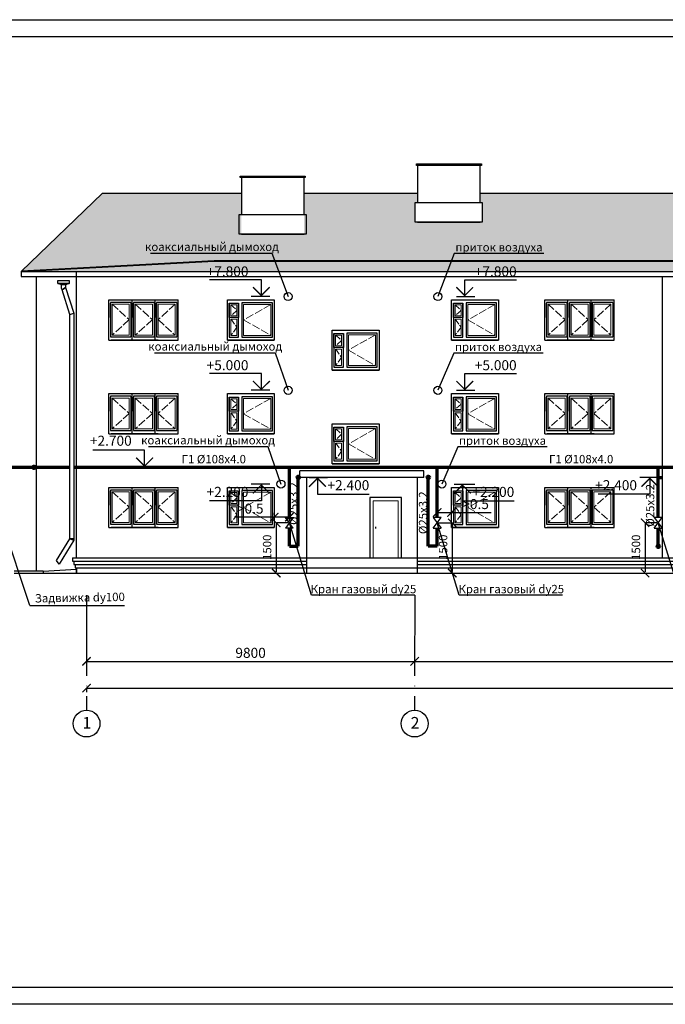
# Model space of a CAD drawing. Units: millimetres. Extents: x 11688 to 16414, y -4851 to -3363.
# Drawn here: x 14624 to 14817, y -4217 to -3923 of the extents above; entities that cross this region are included whole.
import ezdxf

# ---------------------------------------------------------------- set-up
doc = ezdxf.new("R2010")
doc.units = ezdxf.units.MM
doc.linetypes.add('ACAD_ISO02W100', pattern=[15, 12, -3])
doc.linetypes.add('ACAD_ISO04W100', pattern=[30, 24, -3, 0, -3])
for name, color, linetype in [('A4-05', 12, 'Continuous'), ('A4-05-RAZV', 12, 'Continuous'), ('ÐÙ¯Ú 1', 7, 'Continuous')]:
    doc.layers.add(name, color=color, linetype=linetype)
doc.layers.add('оси', color=2, linetype='ACAD_ISO04W100', lineweight=25)
doc.layers.add('размеры', color=4, linetype='Continuous', lineweight=25)
doc.styles.get("Standard").update_dxf_attribs({"font": 'timesi.ttf', "height": 3})
doc.dimstyles.new('1', dxfattribs={"dimtxt": 2, "dimasz": 2.5, "dimexe": 1.25, "dimexo": 0.625, "dimtad": 1, "dimlfac": 100, "dimtxsty": 'Standard', "dimblk": 'ARCHTICK', "dimcen": 2.5, "dimadec": 0, "dimazin": 0, "dimtfac": 1, "dimtmove": 0, "dimatfit": 3, "dimldrblk": 'ARCHTICK', "dimfxl": 1.25, "dimarcsym": 0})

# ---------------------------------------------------------------- blocks, each defined once
blk = doc.blocks.new('ок2')
at = {"color": 7, "linetype": 'ACAD_ISO02W100', "lineweight": 0, "ltscale": 0.2}
for p, q in [((15116.17, -4064.23), (15121.27, -4068.83)), ((15123.07, -4064.23), (15128.17, -4068.83)), ((15134.97, -4064.23), (15129.87, -4068.83)), ((15121.27, -4068.83), (15116.17, -4073.43)), ((15128.17, -4068.83), (15123.07, -4073.43)), ((15129.87, -4068.83), (15134.97, -4073.43))]:
    blk.add_line(p, q, dxfattribs=at)
at = {"layer": 'A4-05', "lineweight": 30}
for p, q in [((15115.22, -4074.93), (15115.22, -4062.93)), ((15122.12, -4074.93), (15122.12, -4062.93)), ((15129.02, -4074.93), (15129.02, -4062.93)), ((15129.02, -4074.93), (15129.02, -4062.93)), ((15135.92, -4074.93), (15135.92, -4062.93))]:
    blk.add_line(p, q, dxfattribs=at)
at = {"layer": 'A4-05'}
for p, q in [((15115.92, -4062.93), (15129.72, -4062.93)), ((15129.92, -4074.93), (15115.92, -4074.93))]:
    blk.add_line(p, q, dxfattribs=at)
at = {"layer": 'A4-05-RAZV', "lineweight": 30}
for p, q in [((15115.22, -4062.93), (15135.92, -4062.93)), ((15115.67, -4063.73), (15115.67, -4073.93)), ((15121.77, -4063.73), (15115.67, -4063.73)), ((15115.67, -4068.18), (15115.67, -4063.93)), ((15121.77, -4063.73), (15121.77, -4073.93)), ((15122.57, -4063.73), (15122.57, -4073.93)), ((15128.67, -4063.73), (15122.57, -4063.73)), ((15122.57, -4068.18), (15122.57, -4063.93)), ((15128.67, -4063.73), (15128.67, -4073.93)), ((15129.37, -4063.73), (15129.37, -4073.93)), ((15135.47, -4063.73), (15129.37, -4063.73)), ((15129.37, -4068.18), (15129.37, -4063.93)), ((15135.47, -4063.73), (15135.47, -4073.93)), ((15115.67, -4073.93), (15121.77, -4073.93)), ((15122.57, -4073.93), (15128.67, -4073.93)), ((15129.37, -4073.93), (15135.47, -4073.93)), ((15115.22, -4074.93), (15135.92, -4074.93))]:
    blk.add_line(p, q, dxfattribs=at)
at = {"layer": 'A4-05-RAZV', "lineweight": 9}
for p, q in [((15116.17, -4064.23), (15116.17, -4073.43)), ((15121.27, -4064.23), (15116.17, -4064.23)), ((15121.27, -4064.23), (15121.27, -4073.43)), ((15123.07, -4064.23), (15123.07, -4073.43)), ((15128.17, -4064.23), (15123.07, -4064.23)), ((15128.17, -4064.23), (15128.17, -4073.43)), ((15129.87, -4064.23), (15129.87, -4073.43)), ((15134.97, -4064.23), (15129.87, -4064.23)), ((15134.97, -4064.23), (15134.97, -4073.43)), ((15116.17, -4073.43), (15121.27, -4073.43)), ((15123.07, -4073.43), (15128.17, -4073.43)), ((15129.87, -4073.43), (15134.97, -4073.43))]:
    blk.add_line(p, q, dxfattribs=at)
blk = doc.blocks.new('ок1')
at = {"color": 7, "linetype": 'ACAD_ISO02W100', "lineweight": 0, "ltscale": 0.15}
for p, q in [((15087.63, -4064.43), (15089.42, -4066.06)), ((15087.65, -4068.68), (15089.42, -4071.11)), ((15089.42, -4066.06), (15087.68, -4067.68)), ((15089.42, -4071.11), (15087.62, -4073.53))]:
    blk.add_line(p, q, dxfattribs=at)
at = {"color": 7, "linetype": 'ACAD_ISO02W100', "lineweight": 0, "ltscale": 0.2}
for p, q in [((15099.52, -4064.33), (15091.42, -4068.93)), ((15091.42, -4068.93), (15099.52, -4073.53))]:
    blk.add_line(p, q, dxfattribs=at)
at = {"layer": 'A4-05', "lineweight": 30}
for p, q in [((15086.57, -4074.93), (15086.57, -4062.93)), ((15100.57, -4062.93), (15100.57, -4074.93))]:
    blk.add_line(p, q, dxfattribs=at)
at = {"layer": 'A4-05'}
for p, q in [((15086.57, -4062.93), (15100.37, -4062.93)), ((15100.57, -4074.93), (15086.57, -4074.93))]:
    blk.add_line(p, q, dxfattribs=at)
at = {"layer": 'A4-05-RAZV', "lineweight": 30}
for p, q in [((15086.57, -4062.93), (15100.57, -4062.93)), ((15087.12, -4063.93), (15087.12, -4074.03)), ((15087.12, -4068.18), (15087.12, -4063.93)), ((15087.12, -4063.93), (15089.92, -4063.93)), ((15089.92, -4074.03), (15089.92, -4063.93)), ((15089.92, -4063.93), (15089.92, -4068.18)), ((15090.92, -4063.83), (15090.92, -4074.03)), ((15100.02, -4063.83), (15090.92, -4063.83)), ((15100.02, -4074.03), (15100.02, -4063.83)), ((15089.92, -4068.18), (15087.12, -4068.18)), ((15089.92, -4068.18), (15087.12, -4068.18)), ((15087.12, -4074.03), (15089.92, -4074.03)), ((15090.92, -4074.03), (15100.02, -4074.03)), ((15086.57, -4074.93), (15100.57, -4074.93))]:
    blk.add_line(p, q, dxfattribs=at)
at = {"layer": 'A4-05-RAZV', "lineweight": 9}
for p, q in [((15087.62, -4067.68), (15087.62, -4064.43)), ((15087.62, -4064.43), (15089.42, -4064.43)), ((15089.42, -4064.43), (15089.42, -4067.68)), ((15091.42, -4064.33), (15091.42, -4073.53)), ((15099.52, -4064.33), (15091.42, -4064.33)), ((15099.52, -4073.53), (15099.52, -4064.33)), ((15089.42, -4067.68), (15087.62, -4067.68)), ((15087.62, -4068.68), (15087.62, -4073.53)), ((15089.42, -4068.68), (15087.62, -4068.68)), ((15089.42, -4073.53), (15089.42, -4068.68)), ((15087.62, -4073.53), (15089.42, -4073.53)), ((15091.42, -4073.53), (15099.52, -4073.53))]:
    blk.add_line(p, q, dxfattribs=at)
blk = doc.blocks.new('_ArchTick')
at = {"color": 0, "linetype": 'ByBlock', "const_width": 0.15}
blk.add_lwpolyline([(-0.5, -0.5), (0.5, 0.5)], dxfattribs=at)
blk = doc.blocks.new('*D36')
at = {"color": 0, "lineweight": -2}
for p, q in [((14644.12, -4113.09), (14644.12, -4116.11)), ((14644.12, -4114.86), (14742.06, -4114.86)), ((14742.06, -4113.11), (14742.06, -4116.11))]:
    blk.add_line(p, q, dxfattribs=at)
at = {"layer": 'Defpoints', "color": 0}
for p in [(14644.12, -4112.46), (14742.06, -4112.48), (14742.06, -4114.86)]:
    blk.add_point(p, dxfattribs=at)
at = {"color": 0, "lineweight": -2, "xscale": 2.5, "yscale": 2.5, "zscale": 2.5, "rotation": 180}
blk.add_blockref('_ArchTick', (14644.12, -4114.86), dxfattribs=at)
at = {"color": 0, "lineweight": -2, "xscale": 2.5, "yscale": 2.5, "zscale": 2.5}
blk.add_blockref('_ArchTick', (14742.06, -4114.86), dxfattribs=at)
at = {"color": 0, "insert": (14693.09, -4112.71), "char_height": 3, "attachment_point": 5}
blk.add_mtext('9800', dxfattribs=at)
blk = doc.blocks.new('*D37')
at = {"color": 0, "lineweight": -2}
for p, q in [((14742.06, -4113.73), (14742.06, -4116.11)), ((14742.06, -4114.86), (14910.66, -4114.86)), ((14910.66, -4113.76), (14910.66, -4116.11))]:
    blk.add_line(p, q, dxfattribs=at)
at = {"layer": 'Defpoints', "color": 0}
for p in [(14742.06, -4113.11), (14910.66, -4113.14), (14910.66, -4114.86)]:
    blk.add_point(p, dxfattribs=at)
at = {"color": 0, "lineweight": -2, "xscale": 2.5, "yscale": 2.5, "zscale": 2.5, "rotation": 180}
blk.add_blockref('_ArchTick', (14742.06, -4114.86), dxfattribs=at)
at = {"color": 0, "lineweight": -2, "xscale": 2.5, "yscale": 2.5, "zscale": 2.5}
blk.add_blockref('_ArchTick', (14910.66, -4114.86), dxfattribs=at)
at = {"color": 0, "insert": (14826.36, -4112.71), "char_height": 3, "attachment_point": 5}
blk.add_mtext('16850', dxfattribs=at)
blk = doc.blocks.new('*D40')
at = {"color": 0, "lineweight": -2}
for p, q in [((14644.12, -4122.85), (15142.56, -4122.85)), ((14644.12, -4123.07), (14644.12, -4124.1)), ((15142.56, -4123.16), (15142.56, -4124.1))]:
    blk.add_line(p, q, dxfattribs=at)
at = {"layer": 'Defpoints', "color": 0}
for p in [(14644.12, -4122.44), (15142.56, -4122.53), (15142.56, -4122.85)]:
    blk.add_point(p, dxfattribs=at)
at = {"color": 0, "lineweight": -2, "xscale": 2.5, "yscale": 2.5, "zscale": 2.5, "rotation": 180}
blk.add_blockref('_ArchTick', (14644.12, -4122.85), dxfattribs=at)
at = {"color": 0, "lineweight": -2, "xscale": 2.5, "yscale": 2.5, "zscale": 2.5}
blk.add_blockref('_ArchTick', (15142.56, -4122.85), dxfattribs=at)
at = {"color": 0, "insert": (14893.34, -4120.7), "char_height": 3, "attachment_point": 5}
blk.add_mtext('49850', dxfattribs=at)
blk = doc.blocks.new('15000')
for p, q in [((15974.49, -4073.51), (15978.98, -4073.51)), ((15978.98, -4073.51), (15978.98, -4088.08))]:
    blk.add_line(p, q)
at = {"xscale": 2.5, "yscale": 2.5, "zscale": 2.5}
for p, rotation in [((15978.98, -4073.51), 90), ((15978.98, -4088.51), 270)]:
    blk.add_blockref('_ArchTick', p, dxfattribs=dict(at, rotation=rotation))
at = {"insert": (15976.57, -4080.79), "char_height": 2.5, "attachment_point": 5, "rotation": 90}
blk.add_mtext('1500', dxfattribs=at)
blk = doc.blocks.new('*D72')
at = {"color": 0, "lineweight": -2}
for p, q in [((14700.17, -4071.8), (14688.31, -4071.8)), ((14700.17, -4071.17), (14700.17, -4070.55)), ((14704.67, -4071.8), (14700.17, -4071.8)), ((14704.67, -4072.88), (14704.67, -4070.55))]:
    blk.add_line(p, q, dxfattribs=at)
at = {"layer": 'Defpoints', "color": 0}
for p in [(14700.17, -4071.8), (14700.17, -4071.8), (14704.67, -4073.51)]:
    blk.add_point(p, dxfattribs=at)
at = {"color": 0, "lineweight": -2, "xscale": 2.5, "yscale": 2.5, "zscale": 2.5, "rotation": 180}
blk.add_blockref('_ArchTick', (14700.17, -4071.8), dxfattribs=at)
at = {"color": 0, "lineweight": -2, "xscale": 2.5, "yscale": 2.5, "zscale": 2.5}
blk.add_blockref('_ArchTick', (14704.67, -4071.8), dxfattribs=at)
at = {"color": 0, "insert": (14692.99, -4069.64), "char_height": 3, "attachment_point": 5}
blk.add_mtext('>0.5', dxfattribs=at)
blk = doc.blocks.new('*D73')
at = {"color": 0, "lineweight": -2}
for p, q in [((14748.79, -4071.32), (14748.79, -4069.18)), ((14748.79, -4070.43), (14753.07, -4070.43)), ((14753.07, -4071.32), (14753.07, -4069.18)), ((14753.07, -4070.43), (14764.93, -4070.43))]:
    blk.add_line(p, q, dxfattribs=at)
at = {"layer": 'Defpoints', "color": 0}
for p in [(14753.07, -4070.43), (14748.79, -4071.94), (14753.07, -4071.94)]:
    blk.add_point(p, dxfattribs=at)
at = {"color": 0, "lineweight": -2, "xscale": 2.5, "yscale": 2.5, "zscale": 2.5, "rotation": 180}
blk.add_blockref('_ArchTick', (14748.79, -4070.43), dxfattribs=at)
at = {"color": 0, "lineweight": -2, "xscale": 2.5, "yscale": 2.5, "zscale": 2.5}
blk.add_blockref('_ArchTick', (14753.07, -4070.43), dxfattribs=at)
at = {"color": 0, "insert": (14760.25, -4068.28), "char_height": 3, "attachment_point": 5}
blk.add_mtext('>0.5', dxfattribs=at)

msp = doc.modelspace()

# ---------------------------------------------------------------- hatches: boundary and pattern name
at = {"lineweight": 20}
h = msp.add_hatch(dxfattribs=at)
h.set_pattern_fill('ANGLE', color=256, style=0)
h.set_pattern_definition([(0, (0, 0), (0, 6.985), [5.08, -1.905]), (90, (0, 0), (-6.985, 4e-16), [5.08, -1.905])])
h.paths.add_polyline_path([(15104.55796, -3995.3487), (14682.20427, -3995.3487), (14624.56967, -3998.43282), (14624.56967, -3998.48551), (15162.48898, -3998.48551)])
h.paths.add_polyline_path([(14937.81715, -3983.73248), (14917.85572, -3983.73248), (14917.85572, -3977.8666), (14918.48644, -3977.8666), (14918.48644, -3975.02572), (14878.39363, -3975.02572), (14878.39363, -3977.8666), (14879.02434, -3977.8666), (14879.02434, -3983.73248), (14859.06292, -3983.73248), (14859.06292, -3977.8666), (14859.69363, -3977.8666), (14859.69363, -3975.02572), (14761.59363, -3975.02572), (14761.59363, -3977.8666), (14762.22434, -3977.8666), (14762.22434, -3983.73248), (14742.26292, -3983.73248), (14742.26292, -3977.8666), (14742.89363, -3977.8666), (14742.89363, -3975.02572), (14709.04385, -3975.02572), (14709.04385, -3987.3367), (14690.34385, -3987.3367), (14690.34385, -3975.02572), (14648.86405, -3975.02572), (14624.73802, -3998.27062), (14682.20427, -3995.19551), (15104.55796, -3995.19551), (15162.31357, -3998.32282), (15137.19509, -3975.02572), (15096.56967, -3975.02572), (15096.56967, -3987.3367), (15077.86967, -3987.3367), (15077.86967, -3975.02572), (15044.09363, -3975.02572), (15044.09363, -3983.73248), (15024.76292, -3983.73248), (15024.76292, -3977.8666), (15025.39363, -3977.8666), (15025.39363, -3975.02572), (14937.18644, -3975.02572), (14937.18644, -3977.8666), (14937.81715, -3977.8666)])

# ---------------------------------------------------------------- linework, layer by layer
for p, q in [((14577.91269, -3923.26749), (15207.91269, -3923.26749)), ((14700.16967, -3995.19551), (14700.16967, -3995.3487)), ((14627.23103, -4098.19163), (14619.16967, -4073.94265)), ((14700.74472, -4073.5057), (14700.74472, -4088.08369)), ((14704.2139, -4073.5057), (14700.96388, -4073.5057)), ((14730.33885, -4074.6569), (14730.33885, -4075.17906)), ((14810.85145, -4073.5057), (14810.85145, -4088.08369)), ((14814.32062, -4073.5057), (14811.07061, -4073.5057)), ((14709.80814, -4083.93282), (14742.80814, -4083.93282)), ((14627.23103, -4098.19163), (14655.4992, -4098.19163)), ((15207.91269, -4217.26749), (14577.91269, -4217.26749))]:
    msp.add_line(p, q)
at = {"lineweight": 30}
for p, q in [((14597.91269, -3928.26749), (15202.91269, -3928.26749)), ((14624.56967, -3999.93282), (14636.56967, -3999.93282)), ((14629.16967, -4087.93282), (14629.16967, -3999.93282)), ((14815.9796, -3999.93282), (14815.9796, -4083.93282)), ((14744.80814, -4057.93282), (14707.80814, -4057.93282)), ((14707.80814, -4059.93282), (14707.80814, -4057.93282)), ((14744.80814, -4059.93282), (14707.80814, -4059.93282)), ((14709.80814, -4059.93282), (14709.80814, -4088.5057)), ((14742.80814, -4059.93282), (14742.80814, -4088.5057)), ((14744.80814, -4059.93282), (14744.80814, -4057.93282)), ((14622.56944, -4088.5057), (15168.26099, -4088.5057)), ((14641.16967, -4086.93282), (14641.16967, -4088.5057)), ((14709.80814, -4086.93282), (14742.80814, -4086.93282)), ((14719.80814, -4086.93282), (14742.80814, -4086.93282)), ((15202.91269, -4212.26749), (14597.91269, -4212.26749))]:
    msp.add_line(p, q, dxfattribs=at)
at = {"color": 7, "linetype": 'Continuous', "lineweight": 30, "ltscale": 0.2}
for p, q in [((14648.86405, -3975.02572), (14624.56967, -3998.43282)), ((14648.86405, -3975.02572), (14690.34385, -3975.02572)), ((14709.04385, -3975.02572), (14742.89363, -3975.02572)), ((14761.59363, -3975.02572), (14859.69363, -3975.02572)), ((14624.56967, -3998.43282), (14682.20427, -3995.3487)), ((14624.73802, -3998.27062), (14682.20427, -3995.19551)), ((14682.20427, -3995.19551), (15104.55796, -3995.19551)), ((14682.20427, -3995.3487), (15104.55796, -3995.3487)), ((14624.56967, -3998.43282), (14624.56967, -3999.93282)), ((14624.56967, -3998.48551), (15162.48898, -3998.48551)), ((14636.56967, -3999.93282), (15035.89655, -3999.93282)), ((14641.16967, -4083.93282), (14641.16967, -3998.48551)), ((14639.97169, -4083.93282), (14639.97169, -4084.93282)), ((14640.37169, -4084.93282), (14640.37169, -4085.93282)), ((14640.77169, -4085.93282), (14640.77169, -4086.93282)), ((14631.16967, -4087.93282), (14641.16967, -4087.31152)), ((14641.16967, -4088.5057), (14641.16967, -4086.93282))]:
    msp.add_line(p, q, dxfattribs=at)
at = {"color": 7, "linetype": 'Continuous'}
for p, q in [((14698.80359, -4005.93282), (14693.30359, -4005.93282)), ((14754.51219, -4005.93282), (14760.01219, -4005.93282)), ((14698.80359, -4033.93282), (14693.30359, -4033.93282)), ((14754.51219, -4033.93282), (14760.01219, -4033.93282)), ((14663.95863, -4056.81854), (14658.45863, -4056.81854)), ((14710.53574, -4059.93282), (14716.03574, -4059.93282)), ((14814.7796, -4059.93282), (14809.2796, -4059.93282)), ((14698.80359, -4061.93282), (14693.30359, -4061.93282)), ((14753.81269, -4061.93282), (14759.31269, -4061.93282)), ((14754.51219, -4061.93282), (14760.01219, -4061.93282))]:
    msp.add_line(p, q, dxfattribs=at)
at = {"lineweight": 70}
for p, q in [((14639.17304, -4056.93282), (14619.16967, -4056.93282)), ((15146.19571, -4056.93282), (14640.37304, -4056.93282)), ((14814.7796, -4059.93282), (14815.9796, -4059.93282))]:
    msp.add_line(p, q, dxfattribs=at)
at = {"color": 7, "linetype": 'Continuous', "lineweight": 30, "ltscale": 0.25}
for p, q in [((14639.97169, -4083.93282), (14709.80814, -4083.93282)), ((14639.97169, -4084.93282), (14709.80814, -4084.93282)), ((14640.37169, -4085.93282), (14709.80814, -4085.93282)), ((14709.80814, -4083.93282), (15146.76765, -4083.93282)), ((14742.80814, -4084.93282), (14878.40814, -4084.93282)), ((14742.80814, -4085.93282), (14878.40814, -4085.93282)), ((14631.16967, -4087.93282), (14622.56944, -4087.93282)), ((14640.77169, -4086.93282), (14709.80814, -4086.93282)), ((14742.80814, -4086.93282), (14878.40814, -4086.93282))]:
    msp.add_line(p, q, dxfattribs=at)
for points in [[(14742.56817, -3966.35249), (14761.97538, -3966.35249), (14761.97538, -3966.80651), (14742.56817, -3966.80651)], [(14690.01839, -3969.95671), (14709.4256, -3969.95671), (14709.4256, -3970.41073), (14690.01839, -3970.41073)], [(14742.26292, -3977.8666), (14762.22434, -3977.8666), (14762.22434, -3983.73248), (14742.26292, -3983.73248)], [(14689.71314, -3981.47082), (14709.67456, -3981.47082), (14709.67456, -3987.3367), (14689.71314, -3987.3367)]]:
    msp.add_lwpolyline(points, close=True)
for points in [[(14761.59363, -3977.8666), (14761.59363, -3966.80651), (14742.89363, -3966.80651), (14742.89363, -3977.8666)], [(14709.04385, -3981.47082), (14709.04385, -3970.41073), (14690.34385, -3970.41073), (14690.34385, -3981.47082)], [(14742.89363, -3983.73248), (14761.59363, -3983.73248)], [(14690.34385, -3987.3367), (14709.04385, -3987.3367)], [(14663.23316, -3992.97335), (14699.40012, -3992.97335), (14704.30359, -4005.93282)], [(14780.6025, -3993.04162), (14753.89007, -3993.04162), (14749.01219, -4005.93282)], [(14664.43851, -4022.71267), (14700.38008, -4022.71267), (14704.30359, -4033.93282)], [(14780.43516, -4022.79432), (14753.72272, -4022.79432), (14749.01219, -4033.93282)], [(14662.58452, -4050.71267), (14698.23329, -4050.71267), (14702.15681, -4061.93282)], [(14781.63604, -4050.79432), (14754.9236, -4050.79432), (14750.21307, -4061.93282)], [(14742.08228, -4095.11394), (14711.26369, -4095.11394), (14704.66967, -4073.5057)], [(14786.20209, -4095.11394), (14755.3835, -4095.11394), (14748.78948, -4073.5057)], [(14852.18901, -4095.11394), (14821.37042, -4095.11394), (14814.77639, -4073.5057)]]:
    msp.add_lwpolyline(points)
at = {"color": 7, "linetype": 'Continuous'}
for points in [[(14696.30359, -4005.93282), (14696.30359, -4000.93282), (14680.83856, -4000.93282)], [(14757.01219, -4005.93282), (14757.01219, -4000.93282), (14772.47722, -4000.93282)], [(14696.30359, -4033.93282), (14696.30359, -4028.93282), (14680.83856, -4028.93282)], [(14757.01219, -4033.93282), (14757.01219, -4028.93282), (14772.47722, -4028.93282)], [(14661.45863, -4056.81854), (14661.45863, -4051.81854), (14645.9936, -4051.81854)], [(14713.03574, -4059.93282), (14713.03574, -4064.93282), (14728.50078, -4064.93282)], [(14812.2796, -4059.93282), (14812.2796, -4064.93282), (14796.81456, -4064.93282)], [(14696.30359, -4061.93282), (14696.30359, -4066.93282), (14680.83856, -4066.93282)], [(14756.31269, -4061.93282), (14756.31269, -4066.93282), (14771.77773, -4066.93282)]]:
    msp.add_lwpolyline(points, dxfattribs=at)
at = {"color": 7, "linetype": 'Continuous', "const_width": 0.4}
for points in [[(14698.80359, -4003.15002), (14696.30359, -4005.65002), (14693.80359, -4003.15002)], [(14754.51219, -4003.15002), (14757.01219, -4005.65002), (14759.51219, -4003.15002)], [(14698.80359, -4031.15002), (14696.30359, -4033.65002), (14693.80359, -4031.15002)], [(14754.51219, -4031.15002), (14757.01219, -4033.65002), (14759.51219, -4031.15002)], [(14663.95863, -4054.03574), (14661.45863, -4056.53574), (14658.95863, -4054.03574)], [(14710.53574, -4062.71562), (14713.03574, -4060.21562), (14715.53574, -4062.71562)], [(14814.7796, -4062.71562), (14812.2796, -4060.21562), (14809.7796, -4062.71562)], [(14698.80359, -4064.71562), (14696.30359, -4062.21562), (14693.80359, -4064.71562)], [(14753.81269, -4064.71562), (14756.31269, -4062.21562), (14758.81269, -4064.71562)]]:
    msp.add_lwpolyline(points, dxfattribs=at)
at = {"lineweight": 30}
msp.add_lwpolyline([(14738.12689, -4083.93282), (14738.12689, -4065.89325), (14728.69283, -4065.89325), (14728.69283, -4083.93282)], dxfattribs=at)
at = {"lineweight": 9}
msp.add_lwpolyline([(14737.12689, -4083.93282), (14737.12689, -4066.89325), (14729.69283, -4066.89325), (14729.69283, -4083.93282)], dxfattribs=at)
for centre in [(14704.30359, -4005.93282), (14749.01219, -4005.93282), (14704.30359, -4033.93282), (14749.01219, -4033.93282), (14702.15681, -4061.93282), (14750.21307, -4061.93282)]:
    msp.add_circle(centre, 1.20088)
at = {"lineweight": 70}
for centre in [(14628.4216, -4056.93282), (14707.31967, -4059.93282), (14746.13948, -4059.93282), (14814.77639, -4080.5057)]:
    msp.add_circle(centre, 0.35, dxfattribs=at)
at = {"layer": 'ÐÙ¯Ú 1', "lineweight": 30}
for p, q in [((14635.54182, -4001.10536), (14638.97542, -4001.10536)), ((14635.54182, -4002.01016), (14635.54182, -4001.10536)), ((14638.97542, -4001.10536), (14638.97542, -4002.01016)), ((14638.97542, -4002.01016), (14635.54182, -4002.01016)), ((14638.97542, -4002.01016), (14638.97542, -4002.01016))]:
    msp.add_line(p, q, dxfattribs=at)
for points in [[(14635.54182, -4002.01016), (14635.54182, -4002.01016), (14638.97542, -4002.01016), (14638.97542, -4002.01016)], [(14635.54182, -4002.03336), (14635.54182, -4002.03336), (14635.54182, -4002.01016), (14635.54182, -4002.01016)], [(14635.60782, -4002.03336), (14635.60782, -4002.03336), (14635.54182, -4002.03336), (14635.54182, -4002.03336)], [(14636.65862, -4002.40256), (14636.65862, -4002.40256), (14635.60782, -4002.03336), (14635.60782, -4002.03336)], [(14636.65862, -4002.35916), (14636.65862, -4002.35916), (14636.65862, -4002.40256), (14636.65862, -4002.40256)], [(14637.85862, -4002.35916), (14637.85862, -4002.35916), (14636.65862, -4002.35916), (14636.65862, -4002.35916)], [(14636.65862, -4003.55716), (14636.65862, -4003.55716), (14636.65862, -4002.35916), (14636.65862, -4002.35916)], [(14636.65862, -4002.35916), (14636.65862, -4002.35916), (14637.85862, -4002.35916), (14637.85862, -4002.35916)], [(14636.83562, -4003.91756), (14636.83562, -4003.91756), (14636.65862, -4003.55716), (14636.65862, -4003.55716)], [(14637.82152, -4003.23276), (14637.82152, -4003.23276), (14636.83562, -4003.91756), (14636.83562, -4003.91756)], [(14636.83642, -4003.91786), (14636.83642, -4003.91786), (14637.82152, -4003.23276), (14637.82152, -4003.23276)], [(14639.17304, -4011.28991), (14639.17304, -4011.28991), (14636.83642, -4003.91786), (14636.83642, -4003.91786)], [(14637.85862, -4002.35916), (14637.85862, -4002.35916), (14637.82152, -4003.23276), (14637.82152, -4003.23276)], [(14637.82152, -4003.23276), (14637.82152, -4003.23276), (14640.37334, -4010.91391), (14640.37334, -4010.91391)], [(14638.90942, -4002.03336), (14638.90942, -4002.03336), (14637.85862, -4002.40256), (14637.85862, -4002.40256)], [(14637.85862, -4002.40256), (14637.85862, -4002.40256), (14637.85862, -4002.35916), (14637.85862, -4002.35916)], [(14638.97542, -4002.03336), (14638.97542, -4002.03336), (14638.90942, -4002.03336), (14638.90942, -4002.03336)], [(14638.97542, -4002.01016), (14638.97542, -4002.01016), (14638.97542, -4002.03336), (14638.97542, -4002.03336)], [(14639.17304, -4070.61371), (14639.17304, -4070.61371), (14639.17304, -4011.27241), (14639.17304, -4011.27241)], [(14639.17334, -4011.27241), (14639.17334, -4011.27241), (14640.37334, -4010.91391), (14640.37334, -4010.91391)], [(14640.37304, -4010.91391), (14640.37304, -4010.91391), (14640.37304, -4070.61371), (14640.37304, -4070.61371)], [(14639.17304, -4078.30611), (14639.17304, -4078.30611), (14639.17304, -4029.07241), (14639.17304, -4029.07241)], [(14640.37304, -4028.71391), (14640.37304, -4028.71391), (14640.37304, -4078.29258), (14640.37304, -4078.29258)], [(14635.12394, -4084.76911), (14635.12394, -4084.76911), (14639.17304, -4078.30611), (14639.17304, -4078.30611)], [(14640.31114, -4078.69911), (14640.31114, -4078.69911), (14635.95814, -4085.85051), (14635.95814, -4085.85051)], [(14640.37304, -4078.30611), (14640.37304, -4078.30611), (14639.17304, -4078.30611), (14639.17304, -4078.30611)], [(14639.17304, -4078.30611), (14639.17304, -4078.30611), (14640.37304, -4078.30611), (14640.37304, -4078.30611)], [(14640.37304, -4078.30611), (14640.37304, -4078.30611), (14639.17304, -4078.30611), (14639.17304, -4078.30611)], [(14639.17304, -4078.30611), (14639.17304, -4078.30611), (14640.31114, -4078.69911), (14640.31114, -4078.69911)], [(14640.37304, -4078.30611), (14640.37304, -4078.30611), (14640.31114, -4078.69911), (14640.31114, -4078.69911)], [(14635.95814, -4085.85051), (14635.95814, -4085.85051), (14635.12394, -4084.76911), (14635.12394, -4084.76911)]]:
    msp.add_open_spline(points, degree=3, dxfattribs=at)
at = {"layer": 'оси'}
for p, q in [((14644.12732, -4095.14211), (14644.12111, -4129.44714)), ((14742.06967, -4095.14211), (14742.06346, -4129.44714))]:
    msp.add_line(p, q, dxfattribs=at)
at = {"layer": 'размеры', "lineweight": 70}
for p, q in [((14704.66967, -4071.9432), (14704.66967, -4056.93282)), ((14748.78948, -4071.9432), (14748.78948, -4056.93282)), ((14814.77639, -4071.9432), (14814.77639, -4056.93282)), ((14707.31967, -4080.5057), (14707.31967, -4059.93282)), ((14746.13948, -4080.5057), (14746.13948, -4059.93282)), ((14704.66967, -4080.5057), (14704.66967, -4075.0682)), ((14748.78948, -4080.5057), (14748.78948, -4075.0682)), ((14814.77639, -4080.5057), (14814.77639, -4075.0682)), ((14704.66967, -4080.5057), (14707.31967, -4080.5057)), ((14748.78948, -4080.5057), (14746.13948, -4080.5057))]:
    msp.add_line(p, q, dxfattribs=at)
at = {"layer": 'размеры'}
for p, q in [((14703.49779, -4071.9432), (14705.84154, -4071.9432)), ((14705.84154, -4071.9432), (14703.49779, -4075.0682)), ((14705.84154, -4075.0682), (14703.49779, -4071.9432)), ((14749.96135, -4071.9432), (14747.6176, -4071.9432)), ((14747.6176, -4071.9432), (14749.96135, -4075.0682)), ((14747.6176, -4075.0682), (14749.96135, -4071.9432)), ((14815.94827, -4071.9432), (14813.60452, -4071.9432)), ((14813.60452, -4071.9432), (14815.94827, -4075.0682)), ((14813.60452, -4075.0682), (14815.94827, -4071.9432)), ((14705.84154, -4075.0682), (14703.49779, -4075.0682)), ((14747.6176, -4075.0682), (14749.96135, -4075.0682)), ((14813.60452, -4075.0682), (14815.94827, -4075.0682))]:
    msp.add_line(p, q, dxfattribs=at)
at = {"layer": 'размеры', "color": 7, "linetype": 'Continuous', "lineweight": 30, "ltscale": 0.2}
msp.add_line((14631.16967, -4087.93282), (14631.16967, -4088.5057), dxfattribs=at)
at = {"layer": 'размеры'}
for centre in [(14644.12581, -4133.44714), (14742.06816, -4133.44714)]:
    msp.add_circle(centre, 4, dxfattribs=at)

# ---------------------------------------------------------------- block references
for name, p in [('ок2', (-464.4, 56)), ('ок1', (-400.4, 56)), ('ок1', (-333.5, 56)), ('ок2', (-334.3, 56)), ('ок1', (-369.14359, 47)), ('ок2', (-464.4, 28)), ('ок1', (-400.4, 28)), ('ок1', (-333.5, 28)), ('ок2', (-334.3, 28)), ('ок1', (-369.14359, 19)), ('ок2', (-464.4, 0)), ('ок1', (-400.4, 0)), ('ок1', (-333.5, 0)), ('ок2', (-334.3, 0)), ('15000', (-1225.69733, 0))]:
    msp.add_blockref(name, p)
at = {"xscale": 2.5, "yscale": 2.5, "zscale": 2.5}
for p, rotation in [((14700.74472, -4073.5057), 90), ((14810.85145, -4073.5057), 90), ((14700.74472, -4088.5057), 270), ((14810.85145, -4088.5057), 270)]:
    msp.add_blockref('_ArchTick', p, dxfattribs=dict(at, rotation=rotation))

# ---------------------------------------------------------------- texts
at = {"color": 7, "linetype": 'Continuous'}
for s, p in [('+7.800', (14679.96473, -3999.93282)), ('+5.000', (14679.96473, -4027.93282)), ('+2.700', (14645.11977, -4050.48371)), ('+2.200', (14679.96473, -4065.76651)), ('+2.400', (14716.03574, -4063.76651)), ('+2.200', (14759.31269, -4065.76651)), ('+2.400', (14795.94074, -4063.76651))]:
    msp.add_text(s, height=3, dxfattribs=at).set_placement(p)
for s, p in [('+7.800', (14760.01219, -3999.93282)), ('+5.000', (14760.01219, -4027.93282))]:
    msp.add_text(s, height=3, rotation=360, dxfattribs=at).set_placement(p)
at = {"char_height": 2.5, "attachment_point": 5}
for s, insert in [('коаксиальный дымоход', (14681.56723, -3991.41511)), ('{\\fTimes New Roman|b0|i1|c204|p18;приток воздуха}', (14767.24166, -3991.2049)), ('коаксиальный дымоход', (14682.54718, -4021.15444)), ('{\\fTimes New Roman|b0|i1|c204|p18;приток воздуха}', (14767.07432, -4020.9576)), ('коаксиальный дымоход', (14680.40039, -4049.15444)), ('{\\fTimes New Roman|b0|i1|c204|p18;приток воздуха}', (14768.2752, -4048.9576)), ('{\\fTimes New Roman|b0|i1|c204|p18;Кран газовый dу25}', (14726.78166, -4093.27722)), ('{\\fTimes New Roman|b0|i1|c204|p18;Кран газовый dу25}', (14770.90147, -4093.27722))]:
    msp.add_mtext(s, dxfattribs=dict(at, insert=insert))
at = {"char_height": 3, "width": 28.3605107, "attachment_point": 2}
for insert in [(14682.09885, -4053.2349), (14791.75303, -4053.2349)]:
    msp.add_mtext('{\\fTimes New Roman|b0|i1|c204|p18;\\H0.8333x;Г1 %%C108х4.0}', dxfattribs=dict(at, insert=insert))
at = {"char_height": 3, "width": 28.3605107, "attachment_point": 2, "rotation": 90}
for insert in [(14704.66967, -4068.14324), (14811.09771, -4068.65559), (14743.32194, -4070.8724)]:
    msp.add_mtext('{\\fTimes New Roman|b0|i1|c204|p18;\\H0.8333x; %%C25х3.2}', dxfattribs=dict(at, insert=insert))
at = {"char_height": 2.5, "attachment_point": 5, "rotation": 90}
for insert in [(14698.34178, -4080.7947), (14808.44851, -4080.7947)]:
    msp.add_mtext('1500', dxfattribs=dict(at, insert=insert))
at = {"color": 7, "insert": (14628.65219, -4094.801), "char_height": 2.5, "width": 34.1864, "attachment_point": 1, "rotation": 1}
msp.add_mtext('{\\fTimes New Roman|b0|i1|c204|p18;Задвижка }dy10{\\fTimes New Roman|b0|i1|c204|p18;0}', dxfattribs=at)
at = {"layer": 'размеры', "char_height": 3.5, "width": 2.8604039, "attachment_point": 2}
for s, insert in [('{\\fTimes New Roman|b0|i1|c186|p18;1}', (14644.22663, -4131.47717)), ('{\\fTimes New Roman|b0|i1|c186|p18;2}', (14742.16898, -4131.47717))]:
    msp.add_mtext(s, dxfattribs=dict(at, insert=insert))

# ---------------------------------------------------------------- dimensions: what is measured, and where the dimension line sits
for base, p1, p2, text, picture, middle in [((14700.16967, -4071.79579), (14704.66967, -4073.5057), (14700.16967, -4071.79579), '>0.5', '*D72', (14692.99023, -4069.64484)), ((14753.06967, -4070.42644), (14748.78948, -4071.9432), (14753.06967, -4071.9432), '>0.5', '*D73', (14760.2491, -4068.27549)), ((14742.06472, -4114.86046), (14644.12237, -4112.46352), (14742.06472, -4112.48125), '9800', '*D36', (14693.09355, -4112.7095)), ((14910.6646, -4114.86089), (14742.06472, -4113.10625), (14910.6646, -4113.13676), '16850', '*D37', (14826.36466, -4112.70993)), ((15142.5629, -4122.84941), (14644.12057, -4122.44072), (15142.5629, -4122.53092), '49850', '*D40', (14893.34173, -4120.69845))]:
    dim = msp.add_linear_dim(base=base, p1=p1, p2=p2, text=text, dimstyle='1')
    dim.commit()
    dim.dimension.update_dxf_attribs({"geometry": picture, "text_midpoint": middle})

doc.saveas('drawing.dxf')
